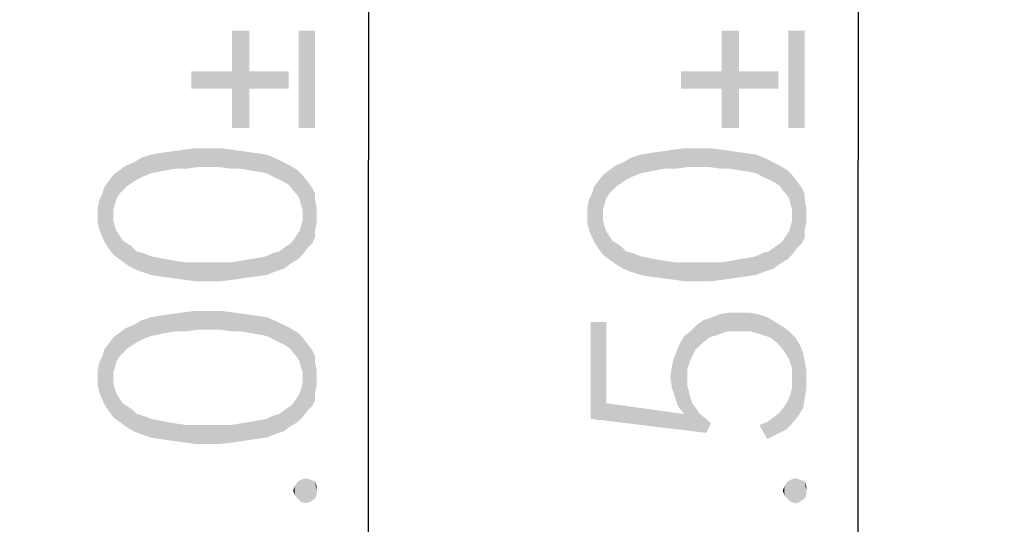
# Model space of a CAD drawing. Units: millimetres. Extents: x 0 to 420, y 0 to 297.
# Drawn here: x 195 to 205, y 197 to 202 of the extents above; entities that cross this region are included whole.
import ezdxf

# ---------------------------------------------------------------- set-up
doc = ezdxf.new("R2010")
doc.units = ezdxf.units.MM
doc.header["$LTSCALE"] = 23.1
doc.layers.get('0').update_dxf_attribs({"linetype": 'CONTINUOUS'})
doc.styles.get("Standard").update_dxf_attribs({"font": 'harmonyos_sans_sc_light.ttf'})
doc.dimstyles.new('DIMSTYLE_1', dxfattribs={"dimtxt": 2.2, "dimasz": 1.5, "dimexe": 1.5, "dimexo": 0, "dimgap": 0.55, "dimtad": 1, "dimzin": 0, "dimdsep": 46, "dimtxsty": 'STANDARD', "dimblk": '_FILLED', "dimblk1": '_FILLED', "dimblk2": '_FILLED', "dimcen": 0.09, "dimazin": 0, "dimtol": 1, "dimtp": 0.15, "dimtm": 0.15, "dimtfac": 1, "dimtofl": 0, "dimtmove": 0, "dimatfit": 3, "dimldrblk": '_FILLED', "dimfxl": 1, "dimtolj": 1, "dimtzin": 0, "dimarcsym": 0})
doc.dimstyles.new('DIMSTYLE_3', dxfattribs={"dimtxt": 2.2, "dimasz": 1.5, "dimexe": 1.5, "dimexo": 0, "dimgap": 0.55, "dimtad": 1, "dimzin": 0, "dimdsep": 46, "dimtxsty": 'STANDARD', "dimblk": '_FILLED', "dimblk1": '_FILLED', "dimblk2": '_FILLED', "dimcen": 0.09, "dimazin": 0, "dimtol": 1, "dimtp": 0.2, "dimtm": 0.2, "dimtfac": 1, "dimtofl": 0, "dimtmove": 0, "dimatfit": 3, "dimldrblk": '_FILLED', "dimfxl": 1, "dimtolj": 1, "dimtzin": 0, "dimarcsym": 0})

# ---------------------------------------------------------------- blocks, each defined once
blk = doc.blocks.new('_FILLED')
at = {"color": 0, "linetype": 'ByBlock'}
blk.add_solid([(0, 0), (-1, 0.25), (-1, -0.25)], dxfattribs=at)
blk = doc.blocks.new('*D17')
at = {"color": 2, "linetype": 'Continuous'}
for p, q in [((165.791, 243.732), (200.053, 243.732)), ((198.553, 243.732), (198.553, 200.732)), ((198.553, 157.732), (198.553, 200.732)), ((165.791, 157.732), (200.053, 157.732))]:
    blk.add_line(p, q, dxfattribs=at)
at = {"color": 2, "linetype": 'Continuous', "xscale": 1.5, "yscale": 1.5, "zscale": 1.5}
for p, rotation in [((198.553, 243.732), 90), ((198.553, 157.732), 270)]:
    blk.add_blockref('_FILLED', p, dxfattribs=dict(at, rotation=rotation))
blk = doc.blocks.new('*D20')
at = {"color": 2, "linetype": 'Continuous'}
for p, q in [((165.791, 246.482), (205.082, 246.482)), ((203.582, 246.482), (203.582, 200.732)), ((203.582, 154.982), (203.582, 200.732)), ((165.791, 154.982), (205.082, 154.982))]:
    blk.add_line(p, q, dxfattribs=at)
at = {"color": 2, "linetype": 'Continuous', "xscale": 1.5, "yscale": 1.5, "zscale": 1.5}
for p, rotation in [((203.582, 246.482), 90), ((203.582, 154.982), 270)]:
    blk.add_blockref('_FILLED', p, dxfattribs=dict(at, rotation=rotation))

msp = doc.modelspace()

# ---------------------------------------------------------------- linework, layer by layer
at = {"color": 2, "linetype": 'Continuous'}
for points in [[(197.149, 201.645), (197.149, 202.061), (197.328, 201.061)], [(197.328, 201.465), (197.328, 201.061), (197.149, 202.061)], [(197.328, 201.645), (197.328, 201.465), (197.149, 202.061)], [(197.328, 201.645), (197.149, 202.061), (197.328, 202.061)], [(197.834, 202.061), (198.003, 201.061), (197.834, 201.061)], [(198.003, 201.061), (197.834, 202.061), (198.003, 202.061)], [(202.178, 201.645), (202.178, 202.061), (202.357, 201.061)], [(202.357, 201.465), (202.357, 201.061), (202.178, 202.061)], [(202.357, 201.645), (202.357, 201.465), (202.178, 202.061)], [(202.357, 201.645), (202.178, 202.061), (202.357, 202.061)], [(202.863, 202.061), (203.032, 201.061), (202.863, 201.061)], [(203.032, 201.061), (202.863, 202.061), (203.032, 202.061)], [(196.733, 201.645), (197.149, 201.465), (196.733, 201.465)], [(197.149, 201.465), (196.733, 201.645), (197.149, 201.645)], [(197.149, 201.465), (197.149, 201.645), (197.328, 201.061)], [(197.328, 201.645), (197.733, 201.465), (197.328, 201.465)], [(197.733, 201.465), (197.328, 201.645), (197.733, 201.645)], [(201.762, 201.645), (202.178, 201.465), (201.762, 201.465)], [(202.178, 201.465), (201.762, 201.645), (202.178, 201.645)], [(202.178, 201.465), (202.178, 201.645), (202.357, 201.061)], [(202.357, 201.645), (202.762, 201.465), (202.357, 201.465)], [(202.762, 201.465), (202.357, 201.645), (202.762, 201.645)], [(197.149, 201.465), (197.328, 201.061), (197.149, 201.061)], [(202.178, 201.465), (202.357, 201.061), (202.178, 201.061)], [(196.686, 200.645), (196.638, 200.837), (196.766, 200.853)], [(196.766, 200.853), (196.799, 200.661), (196.686, 200.645)], [(196.911, 200.661), (196.799, 200.661), (196.766, 200.853)], [(196.911, 200.661), (196.766, 200.853), (196.911, 200.853)], [(196.911, 200.853), (197.023, 200.661), (196.911, 200.661)], [(197.023, 200.661), (196.911, 200.853), (197.039, 200.853)], [(197.039, 200.853), (197.136, 200.645), (197.023, 200.661)], [(197.136, 200.645), (197.039, 200.853), (197.168, 200.837)], [(201.715, 200.645), (201.667, 200.837), (201.795, 200.853)], [(201.795, 200.853), (201.828, 200.661), (201.715, 200.645)], [(201.94, 200.661), (201.828, 200.661), (201.795, 200.853)], [(201.94, 200.661), (201.795, 200.853), (201.94, 200.853)], [(201.94, 200.853), (202.052, 200.661), (201.94, 200.661)], [(202.052, 200.661), (201.94, 200.853), (202.068, 200.853)], [(202.068, 200.853), (202.165, 200.645), (202.052, 200.661)], [(202.165, 200.645), (202.068, 200.853), (202.197, 200.837)], [(196.172, 200.532), (196.14, 200.709), (196.22, 200.757)], [(196.22, 200.757), (196.237, 200.564), (196.172, 200.532)], [(196.317, 200.597), (196.22, 200.757), (196.317, 200.789)], [(196.317, 200.597), (196.237, 200.564), (196.22, 200.757)], [(196.397, 200.613), (196.317, 200.789), (196.413, 200.805)], [(196.317, 200.789), (196.397, 200.613), (196.317, 200.597)], [(196.413, 200.805), (196.477, 200.629), (196.397, 200.613)], [(196.477, 200.629), (196.413, 200.805), (196.526, 200.821)], [(196.526, 200.821), (196.574, 200.645), (196.477, 200.629)], [(196.574, 200.645), (196.526, 200.821), (196.638, 200.837)], [(196.638, 200.837), (196.686, 200.645), (196.574, 200.645)], [(197.168, 200.837), (197.232, 200.645), (197.136, 200.645)], [(197.232, 200.645), (197.168, 200.837), (197.28, 200.821)], [(197.28, 200.821), (197.328, 200.629), (197.232, 200.645)], [(197.328, 200.629), (197.28, 200.821), (197.393, 200.805)], [(197.393, 200.805), (197.425, 200.613), (197.328, 200.629)], [(197.505, 200.597), (197.425, 200.613), (197.393, 200.805)], [(197.505, 200.597), (197.393, 200.805), (197.505, 200.789)], [(197.505, 200.789), (197.569, 200.564), (197.505, 200.597)], [(197.569, 200.564), (197.505, 200.789), (197.585, 200.757)], [(197.585, 200.757), (197.634, 200.532), (197.569, 200.564)], [(197.634, 200.532), (197.585, 200.757), (197.682, 200.709)], [(201.201, 200.532), (201.169, 200.709), (201.249, 200.757)], [(201.249, 200.757), (201.266, 200.564), (201.201, 200.532)], [(201.346, 200.597), (201.249, 200.757), (201.346, 200.789)], [(201.346, 200.597), (201.266, 200.564), (201.249, 200.757)], [(201.426, 200.613), (201.346, 200.789), (201.442, 200.805)], [(201.346, 200.789), (201.426, 200.613), (201.346, 200.597)], [(201.442, 200.805), (201.506, 200.629), (201.426, 200.613)], [(201.506, 200.629), (201.442, 200.805), (201.555, 200.821)], [(201.555, 200.821), (201.603, 200.645), (201.506, 200.629)], [(201.603, 200.645), (201.555, 200.821), (201.667, 200.837)], [(201.667, 200.837), (201.715, 200.645), (201.603, 200.645)], [(202.197, 200.837), (202.261, 200.645), (202.165, 200.645)], [(202.261, 200.645), (202.197, 200.837), (202.309, 200.821)], [(202.309, 200.821), (202.357, 200.629), (202.261, 200.645)], [(202.357, 200.629), (202.309, 200.821), (202.422, 200.805)], [(202.422, 200.805), (202.454, 200.613), (202.357, 200.629)], [(202.534, 200.597), (202.454, 200.613), (202.422, 200.805)], [(202.534, 200.597), (202.422, 200.805), (202.534, 200.789)], [(202.534, 200.789), (202.598, 200.564), (202.534, 200.597)], [(202.598, 200.564), (202.534, 200.789), (202.614, 200.757)], [(202.614, 200.757), (202.663, 200.532), (202.598, 200.564)], [(202.663, 200.532), (202.614, 200.757), (202.711, 200.709)], [(196.028, 200.42), (195.996, 200.629), (196.06, 200.677)], [(196.06, 200.677), (196.076, 200.468), (196.028, 200.42)], [(196.124, 200.5), (196.06, 200.677), (196.14, 200.709)], [(196.124, 200.5), (196.076, 200.468), (196.06, 200.677)], [(196.14, 200.709), (196.172, 200.532), (196.124, 200.5)], [(197.682, 200.709), (197.698, 200.5), (197.634, 200.532)], [(197.746, 200.468), (197.698, 200.5), (197.682, 200.709)], [(197.746, 200.468), (197.682, 200.709), (197.746, 200.677)], [(197.746, 200.677), (197.778, 200.42), (197.746, 200.468)], [(197.81, 200.388), (197.778, 200.42), (197.746, 200.677)], [(197.81, 200.388), (197.746, 200.677), (197.826, 200.629)], [(201.057, 200.42), (201.025, 200.629), (201.089, 200.677)], [(201.089, 200.677), (201.105, 200.468), (201.057, 200.42)], [(201.153, 200.5), (201.089, 200.677), (201.169, 200.709)], [(201.153, 200.5), (201.105, 200.468), (201.089, 200.677)], [(201.169, 200.709), (201.201, 200.532), (201.153, 200.5)], [(202.711, 200.709), (202.727, 200.5), (202.663, 200.532)], [(202.775, 200.468), (202.727, 200.5), (202.711, 200.709)], [(202.775, 200.468), (202.711, 200.709), (202.775, 200.677)], [(202.775, 200.677), (202.807, 200.42), (202.775, 200.468)], [(202.839, 200.388), (202.807, 200.42), (202.775, 200.677)], [(202.839, 200.388), (202.775, 200.677), (202.855, 200.629)], [(195.931, 200.227), (195.883, 200.516), (195.931, 200.58)], [(195.996, 200.388), (195.931, 200.58), (195.996, 200.629)], [(195.931, 200.58), (195.947, 200.275), (195.931, 200.227)], [(195.964, 200.34), (195.947, 200.275), (195.931, 200.58)], [(195.996, 200.388), (195.964, 200.34), (195.931, 200.58)], [(195.996, 200.629), (196.028, 200.42), (195.996, 200.388)], [(197.826, 200.629), (197.842, 200.34), (197.81, 200.388)], [(197.858, 200.275), (197.842, 200.34), (197.826, 200.629)], [(197.874, 200.227), (197.858, 200.275), (197.826, 200.629)], [(197.874, 200.227), (197.826, 200.629), (197.874, 200.58)], [(197.874, 200.227), (197.874, 200.58), (197.923, 199.826)], [(197.923, 199.826), (197.874, 200.58), (197.923, 200.516)], [(200.96, 200.227), (200.912, 200.516), (200.96, 200.58)], [(201.025, 200.388), (200.96, 200.58), (201.025, 200.629)], [(200.96, 200.58), (200.976, 200.275), (200.96, 200.227)], [(200.993, 200.34), (200.976, 200.275), (200.96, 200.58)], [(201.025, 200.388), (200.993, 200.34), (200.96, 200.58)], [(201.025, 200.629), (201.057, 200.42), (201.025, 200.388)], [(202.855, 200.629), (202.871, 200.34), (202.839, 200.388)], [(202.887, 200.275), (202.871, 200.34), (202.855, 200.629)], [(202.903, 200.227), (202.887, 200.275), (202.855, 200.629)], [(202.903, 200.227), (202.855, 200.629), (202.903, 200.58)], [(202.903, 200.227), (202.903, 200.58), (202.952, 199.826)], [(202.952, 199.826), (202.903, 200.58), (202.952, 200.516)], [(195.819, 200.388), (195.835, 200.452), (195.851, 199.874)], [(195.883, 199.826), (195.835, 200.452), (195.883, 200.516)], [(195.883, 199.826), (195.851, 199.874), (195.835, 200.452)], [(195.883, 200.516), (195.931, 199.761), (195.883, 199.826)], [(195.931, 200.115), (195.931, 199.761), (195.883, 200.516)], [(195.931, 200.163), (195.931, 200.115), (195.883, 200.516)], [(195.931, 200.227), (195.931, 200.163), (195.883, 200.516)], [(197.923, 200.516), (197.971, 199.874), (197.923, 199.826)], [(197.971, 199.874), (197.923, 200.516), (197.971, 200.452)], [(197.971, 200.452), (198.003, 199.938), (197.971, 199.874)], [(198.003, 200.018), (198.003, 199.938), (197.971, 200.452)], [(198.003, 200.324), (198.003, 200.018), (197.971, 200.452)], [(198.003, 200.324), (197.971, 200.452), (198.003, 200.388)], [(200.848, 200.388), (200.864, 200.452), (200.88, 199.874)], [(200.912, 199.826), (200.864, 200.452), (200.912, 200.516)], [(200.912, 199.826), (200.88, 199.874), (200.864, 200.452)], [(200.912, 200.516), (200.96, 199.761), (200.912, 199.826)], [(200.96, 200.115), (200.96, 199.761), (200.912, 200.516)], [(200.96, 200.163), (200.96, 200.115), (200.912, 200.516)], [(200.96, 200.227), (200.96, 200.163), (200.912, 200.516)], [(202.952, 200.516), (203, 199.874), (202.952, 199.826)], [(203, 199.874), (202.952, 200.516), (203, 200.452)], [(203, 200.452), (203.032, 199.938), (203, 199.874)], [(203.032, 200.018), (203.032, 199.938), (203, 200.452)], [(203.032, 200.324), (203.032, 200.018), (203, 200.452)], [(203.032, 200.324), (203, 200.452), (203.032, 200.388)], [(195.819, 199.938), (195.787, 200.324), (195.819, 200.388)], [(195.819, 200.388), (195.851, 199.874), (195.819, 199.938)], [(200.848, 199.938), (200.816, 200.324), (200.848, 200.388)], [(200.848, 200.388), (200.88, 199.874), (200.848, 199.938)], [(195.787, 200.018), (195.771, 200.243), (195.787, 200.324)], [(195.771, 200.163), (195.771, 200.243), (195.787, 200.018)], [(195.787, 200.324), (195.819, 199.938), (195.787, 200.018)], [(198.003, 200.324), (198.019, 200.083), (198.003, 200.018)], [(198.019, 200.163), (198.019, 200.083), (198.003, 200.324)], [(198.019, 200.163), (198.003, 200.324), (198.019, 200.243)], [(200.816, 200.018), (200.8, 200.243), (200.816, 200.324)], [(200.8, 200.163), (200.8, 200.243), (200.816, 200.018)], [(200.816, 200.324), (200.848, 199.938), (200.816, 200.018)], [(203.032, 200.324), (203.048, 200.083), (203.032, 200.018)], [(203.048, 200.163), (203.048, 200.083), (203.032, 200.324)], [(203.048, 200.163), (203.032, 200.324), (203.048, 200.243)], [(195.771, 200.163), (195.787, 200.018), (195.771, 200.083)], [(197.874, 200.163), (197.874, 200.227), (197.923, 199.826)], [(197.874, 200.115), (197.874, 200.163), (197.923, 199.826)], [(200.8, 200.163), (200.816, 200.018), (200.8, 200.083)], [(202.903, 200.163), (202.903, 200.227), (202.952, 199.826)], [(202.903, 200.115), (202.903, 200.163), (202.952, 199.826)], [(195.931, 200.115), (195.947, 200.051), (195.996, 199.713)], [(195.931, 200.115), (195.996, 199.713), (195.931, 199.761)], [(195.947, 200.051), (195.964, 200.002), (195.996, 199.713)], [(197.842, 200.002), (197.858, 200.051), (197.874, 199.761)], [(197.874, 199.761), (197.858, 200.051), (197.874, 200.115)], [(197.874, 200.115), (197.923, 199.826), (197.874, 199.761)], [(200.96, 200.115), (200.976, 200.051), (201.025, 199.713)], [(200.96, 200.115), (201.025, 199.713), (200.96, 199.761)], [(200.976, 200.051), (200.993, 200.002), (201.025, 199.713)], [(202.871, 200.002), (202.887, 200.051), (202.903, 199.761)], [(202.903, 199.761), (202.887, 200.051), (202.903, 200.115)], [(202.903, 200.115), (202.952, 199.826), (202.903, 199.761)], [(195.996, 199.713), (195.964, 200.002), (195.996, 199.954)], [(195.996, 199.954), (196.028, 199.906), (196.06, 199.665)], [(195.996, 199.954), (196.06, 199.665), (195.996, 199.713)], [(197.778, 199.906), (197.81, 199.954), (197.826, 199.713)], [(197.826, 199.713), (197.81, 199.954), (197.842, 200.002)], [(197.842, 200.002), (197.874, 199.761), (197.826, 199.713)], [(201.025, 199.713), (200.993, 200.002), (201.025, 199.954)], [(201.025, 199.954), (201.057, 199.906), (201.089, 199.665)], [(201.025, 199.954), (201.089, 199.665), (201.025, 199.713)], [(202.807, 199.906), (202.839, 199.954), (202.855, 199.713)], [(202.855, 199.713), (202.839, 199.954), (202.871, 200.002)], [(202.871, 200.002), (202.903, 199.761), (202.855, 199.713)], [(196.06, 199.665), (196.028, 199.906), (196.076, 199.874)], [(196.076, 199.874), (196.14, 199.617), (196.06, 199.665)], [(196.076, 199.874), (196.124, 199.842), (196.14, 199.617)], [(196.14, 199.617), (196.124, 199.842), (196.172, 199.794)], [(197.682, 199.617), (197.634, 199.794), (197.698, 199.842)], [(197.698, 199.842), (197.746, 199.665), (197.682, 199.617)], [(197.746, 199.665), (197.698, 199.842), (197.746, 199.874)], [(197.746, 199.874), (197.778, 199.906), (197.826, 199.713)], [(197.746, 199.874), (197.826, 199.713), (197.746, 199.665)], [(201.089, 199.665), (201.057, 199.906), (201.105, 199.874)], [(201.105, 199.874), (201.169, 199.617), (201.089, 199.665)], [(201.105, 199.874), (201.153, 199.842), (201.169, 199.617)], [(201.169, 199.617), (201.153, 199.842), (201.201, 199.794)], [(202.711, 199.617), (202.663, 199.794), (202.727, 199.842)], [(202.727, 199.842), (202.775, 199.665), (202.711, 199.617)], [(202.775, 199.665), (202.727, 199.842), (202.775, 199.874)], [(202.775, 199.874), (202.807, 199.906), (202.855, 199.713)], [(202.775, 199.874), (202.855, 199.713), (202.775, 199.665)], [(196.172, 199.794), (196.22, 199.585), (196.14, 199.617)], [(196.22, 199.585), (196.172, 199.794), (196.237, 199.778)], [(196.237, 199.778), (196.317, 199.553), (196.22, 199.585)], [(196.317, 199.553), (196.237, 199.778), (196.317, 199.745)], [(196.317, 199.745), (196.397, 199.729), (196.413, 199.537)], [(196.317, 199.745), (196.413, 199.537), (196.317, 199.553)], [(196.413, 199.537), (196.397, 199.729), (196.477, 199.713)], [(197.393, 199.537), (197.328, 199.713), (197.425, 199.729)], [(197.425, 199.729), (197.505, 199.553), (197.393, 199.537)], [(197.505, 199.553), (197.425, 199.729), (197.505, 199.745)], [(197.505, 199.745), (197.569, 199.778), (197.585, 199.585)], [(197.505, 199.745), (197.585, 199.585), (197.505, 199.553)], [(197.585, 199.585), (197.569, 199.778), (197.634, 199.794)], [(197.634, 199.794), (197.682, 199.617), (197.585, 199.585)], [(201.201, 199.794), (201.249, 199.585), (201.169, 199.617)], [(201.249, 199.585), (201.201, 199.794), (201.266, 199.778)], [(201.266, 199.778), (201.346, 199.553), (201.249, 199.585)], [(201.346, 199.553), (201.266, 199.778), (201.346, 199.745)], [(201.346, 199.745), (201.426, 199.729), (201.442, 199.537)], [(201.346, 199.745), (201.442, 199.537), (201.346, 199.553)], [(201.442, 199.537), (201.426, 199.729), (201.506, 199.713)], [(202.422, 199.537), (202.357, 199.713), (202.454, 199.729)], [(202.454, 199.729), (202.534, 199.553), (202.422, 199.537)], [(202.534, 199.553), (202.454, 199.729), (202.534, 199.745)], [(202.534, 199.745), (202.598, 199.778), (202.614, 199.585)], [(202.534, 199.745), (202.614, 199.585), (202.534, 199.553)], [(202.614, 199.585), (202.598, 199.778), (202.663, 199.794)], [(202.663, 199.794), (202.711, 199.617), (202.614, 199.585)], [(196.477, 199.713), (196.526, 199.521), (196.413, 199.537)], [(196.526, 199.521), (196.477, 199.713), (196.574, 199.697)], [(196.574, 199.697), (196.654, 199.505), (196.526, 199.521)], [(196.654, 199.505), (196.574, 199.697), (196.686, 199.681)], [(196.686, 199.681), (196.766, 199.488), (196.654, 199.505)], [(196.766, 199.488), (196.686, 199.681), (196.799, 199.681)], [(196.799, 199.681), (196.911, 199.488), (196.766, 199.488)], [(196.911, 199.488), (196.799, 199.681), (196.911, 199.681)], [(196.911, 199.681), (197.023, 199.681), (197.039, 199.488)], [(196.911, 199.681), (197.039, 199.488), (196.911, 199.488)], [(197.039, 199.488), (197.023, 199.681), (197.136, 199.681)], [(197.136, 199.681), (197.168, 199.505), (197.039, 199.488)], [(197.168, 199.505), (197.136, 199.681), (197.232, 199.697)], [(197.232, 199.697), (197.28, 199.521), (197.168, 199.505)], [(197.28, 199.521), (197.232, 199.697), (197.328, 199.713)], [(197.328, 199.713), (197.393, 199.537), (197.28, 199.521)], [(201.506, 199.713), (201.555, 199.521), (201.442, 199.537)], [(201.555, 199.521), (201.506, 199.713), (201.603, 199.697)], [(201.603, 199.697), (201.683, 199.505), (201.555, 199.521)], [(201.683, 199.505), (201.603, 199.697), (201.715, 199.681)], [(201.715, 199.681), (201.795, 199.488), (201.683, 199.505)], [(201.795, 199.488), (201.715, 199.681), (201.828, 199.681)], [(201.828, 199.681), (201.94, 199.488), (201.795, 199.488)], [(201.94, 199.488), (201.828, 199.681), (201.94, 199.681)], [(201.94, 199.681), (202.052, 199.681), (202.068, 199.488)], [(201.94, 199.681), (202.068, 199.488), (201.94, 199.488)], [(202.068, 199.488), (202.052, 199.681), (202.165, 199.681)], [(202.165, 199.681), (202.197, 199.505), (202.068, 199.488)], [(202.197, 199.505), (202.165, 199.681), (202.261, 199.697)], [(202.261, 199.697), (202.309, 199.521), (202.197, 199.505)], [(202.309, 199.521), (202.261, 199.697), (202.357, 199.713)], [(202.357, 199.713), (202.422, 199.537), (202.309, 199.521)], [(196.397, 198.942), (196.317, 199.119), (196.413, 199.135)], [(196.413, 199.135), (196.477, 198.959), (196.397, 198.942)], [(196.477, 198.959), (196.413, 199.135), (196.526, 199.151)], [(196.526, 199.151), (196.574, 198.975), (196.477, 198.959)], [(196.574, 198.975), (196.526, 199.151), (196.638, 199.167)], [(196.638, 199.167), (196.686, 198.975), (196.574, 198.975)], [(196.686, 198.975), (196.638, 199.167), (196.766, 199.183)], [(196.766, 199.183), (196.799, 198.991), (196.686, 198.975)], [(196.911, 198.991), (196.799, 198.991), (196.766, 199.183)], [(196.911, 198.991), (196.766, 199.183), (196.911, 199.183)], [(196.911, 199.183), (197.023, 198.991), (196.911, 198.991)], [(197.023, 198.991), (196.911, 199.183), (197.039, 199.183)], [(197.039, 199.183), (197.136, 198.975), (197.023, 198.991)], [(197.136, 198.975), (197.039, 199.183), (197.168, 199.167)], [(197.168, 199.167), (197.232, 198.975), (197.136, 198.975)], [(197.232, 198.975), (197.168, 199.167), (197.28, 199.151)], [(197.28, 199.151), (197.328, 198.959), (197.232, 198.975)], [(197.328, 198.959), (197.28, 199.151), (197.393, 199.135)], [(197.393, 199.135), (197.425, 198.942), (197.328, 198.959)], [(197.505, 198.926), (197.425, 198.942), (197.393, 199.135)], [(197.505, 198.926), (197.393, 199.135), (197.505, 199.119)], [(202.149, 198.942), (202.084, 199.119), (202.165, 199.151)], [(202.165, 199.151), (202.245, 198.975), (202.149, 198.942)], [(202.245, 198.975), (202.165, 199.151), (202.261, 199.167)], [(202.261, 199.167), (202.357, 198.975), (202.245, 198.975)], [(202.357, 198.975), (202.261, 199.167), (202.357, 199.167)], [(202.357, 199.167), (202.454, 199.167), (202.47, 198.975)], [(202.357, 199.167), (202.47, 198.975), (202.357, 198.975)], [(202.47, 198.975), (202.454, 199.167), (202.55, 199.151)], [(202.55, 199.151), (202.582, 198.942), (202.47, 198.975)], [(202.582, 198.942), (202.55, 199.151), (202.647, 199.119)], [(196.124, 198.83), (196.06, 199.007), (196.14, 199.039)], [(196.14, 199.039), (196.172, 198.862), (196.124, 198.83)], [(196.172, 198.862), (196.14, 199.039), (196.22, 199.087)], [(196.22, 199.087), (196.237, 198.894), (196.172, 198.862)], [(196.317, 198.926), (196.22, 199.087), (196.317, 199.119)], [(196.317, 198.926), (196.237, 198.894), (196.22, 199.087)], [(196.317, 199.119), (196.397, 198.942), (196.317, 198.926)], [(197.505, 199.119), (197.569, 198.894), (197.505, 198.926)], [(197.569, 198.894), (197.505, 199.119), (197.585, 199.087)], [(197.585, 199.087), (197.634, 198.862), (197.569, 198.894)], [(197.634, 198.862), (197.585, 199.087), (197.682, 199.039)], [(197.682, 199.039), (197.698, 198.83), (197.634, 198.862)], [(197.746, 198.798), (197.698, 198.83), (197.682, 199.039)], [(197.746, 198.798), (197.682, 199.039), (197.746, 199.007)], [(200.993, 198.236), (200.832, 199.071), (200.993, 199.071)], [(200.832, 198.075), (200.832, 199.071), (200.993, 198.236)], [(201.908, 198.782), (201.86, 198.975), (201.924, 199.039)], [(201.924, 199.039), (201.972, 198.846), (201.908, 198.782)], [(201.972, 198.846), (201.924, 199.039), (201.988, 199.087)], [(201.988, 199.087), (202.052, 198.91), (201.972, 198.846)], [(202.052, 198.91), (201.988, 199.087), (202.084, 199.119)], [(202.084, 199.119), (202.149, 198.942), (202.052, 198.91)], [(202.647, 199.119), (202.679, 198.91), (202.582, 198.942)], [(202.679, 198.91), (202.647, 199.119), (202.727, 199.071)], [(202.727, 199.071), (202.759, 198.846), (202.679, 198.91)], [(202.759, 198.846), (202.727, 199.071), (202.807, 199.023)], [(202.807, 199.023), (202.823, 198.766), (202.759, 198.846)], [(202.871, 198.686), (202.823, 198.766), (202.807, 199.023)], [(202.871, 198.686), (202.807, 199.023), (202.871, 198.975)], [(195.996, 198.718), (195.931, 198.91), (195.996, 198.959)], [(196.028, 198.75), (195.996, 198.959), (196.06, 199.007)], [(195.996, 198.959), (196.028, 198.75), (195.996, 198.718)], [(196.06, 199.007), (196.076, 198.798), (196.028, 198.75)], [(196.124, 198.83), (196.076, 198.798), (196.06, 199.007)], [(197.746, 199.007), (197.778, 198.75), (197.746, 198.798)], [(197.81, 198.718), (197.778, 198.75), (197.746, 199.007)], [(197.81, 198.718), (197.746, 199.007), (197.826, 198.959)], [(197.826, 198.959), (197.842, 198.669), (197.81, 198.718)], [(197.858, 198.605), (197.842, 198.669), (197.826, 198.959)], [(197.874, 198.557), (197.858, 198.605), (197.826, 198.959)], [(197.874, 198.557), (197.826, 198.959), (197.874, 198.91)], [(201.795, 198.124), (201.747, 198.846), (201.795, 198.926)], [(201.86, 198.686), (201.795, 198.926), (201.86, 198.975)], [(201.828, 198.493), (201.828, 198.413), (201.795, 198.926)], [(201.828, 198.589), (201.828, 198.493), (201.795, 198.926)], [(201.86, 198.686), (201.828, 198.589), (201.795, 198.926)], [(201.795, 198.124), (201.795, 198.926), (201.828, 198.413)], [(201.86, 198.975), (201.908, 198.782), (201.86, 198.686)], [(202.871, 198.975), (202.903, 198.589), (202.871, 198.686)], [(202.903, 198.589), (202.871, 198.975), (202.936, 198.91)], [(195.883, 198.156), (195.835, 198.782), (195.883, 198.846)], [(195.931, 198.557), (195.883, 198.846), (195.931, 198.91)], [(195.883, 198.846), (195.931, 198.091), (195.883, 198.156)], [(195.931, 198.445), (195.931, 198.091), (195.883, 198.846)], [(195.931, 198.493), (195.931, 198.445), (195.883, 198.846)], [(195.931, 198.557), (195.931, 198.493), (195.883, 198.846)], [(195.931, 198.91), (195.947, 198.605), (195.931, 198.557)], [(195.964, 198.669), (195.947, 198.605), (195.931, 198.91)], [(195.996, 198.718), (195.964, 198.669), (195.931, 198.91)], [(197.874, 198.557), (197.874, 198.91), (197.923, 198.156)], [(197.923, 198.156), (197.874, 198.91), (197.923, 198.846)], [(197.923, 198.846), (197.971, 198.204), (197.923, 198.156)], [(197.971, 198.204), (197.923, 198.846), (197.971, 198.782)], [(201.731, 198.204), (201.715, 198.766), (201.747, 198.846)], [(201.747, 198.846), (201.795, 198.124), (201.731, 198.204)], [(202.903, 198.589), (202.936, 198.91), (202.968, 198.107)], [(202.968, 198.107), (202.936, 198.91), (202.984, 198.83)], [(202.984, 198.83), (203.016, 198.188), (202.968, 198.107)], [(203.016, 198.188), (202.984, 198.83), (203.016, 198.75)], [(195.819, 198.268), (195.787, 198.653), (195.819, 198.718)], [(195.819, 198.718), (195.835, 198.782), (195.851, 198.204)], [(195.819, 198.718), (195.851, 198.204), (195.819, 198.268)], [(195.883, 198.156), (195.851, 198.204), (195.835, 198.782)], [(197.971, 198.782), (198.003, 198.268), (197.971, 198.204)], [(198.003, 198.348), (198.003, 198.268), (197.971, 198.782)], [(198.003, 198.653), (198.003, 198.348), (197.971, 198.782)], [(198.003, 198.653), (197.971, 198.782), (198.003, 198.718)], [(201.699, 198.3), (201.683, 198.686), (201.715, 198.766)], [(201.715, 198.766), (201.731, 198.204), (201.699, 198.3)], [(203.016, 198.75), (203.032, 198.284), (203.016, 198.188)], [(203.032, 198.284), (203.016, 198.75), (203.032, 198.669)], [(195.787, 198.348), (195.771, 198.573), (195.787, 198.653)], [(195.787, 198.653), (195.819, 198.268), (195.787, 198.348)], [(198.003, 198.653), (198.019, 198.413), (198.003, 198.348)], [(198.019, 198.493), (198.019, 198.413), (198.003, 198.653)], [(198.019, 198.493), (198.003, 198.653), (198.019, 198.573)], [(201.667, 198.605), (201.683, 198.686), (201.699, 198.3)], [(203.032, 198.669), (203.048, 198.38), (203.032, 198.284)], [(203.048, 198.477), (203.048, 198.38), (203.032, 198.669)], [(203.048, 198.477), (203.032, 198.669), (203.048, 198.573)], [(195.771, 198.493), (195.771, 198.573), (195.787, 198.348)], [(197.874, 198.493), (197.874, 198.557), (197.923, 198.156)], [(201.667, 198.397), (201.651, 198.509), (201.667, 198.605)], [(201.667, 198.605), (201.699, 198.3), (201.667, 198.397)], [(202.903, 198.477), (202.903, 198.589), (202.968, 198.107)], [(195.771, 198.493), (195.787, 198.348), (195.771, 198.413)], [(195.931, 198.445), (195.947, 198.38), (195.996, 198.043)], [(195.931, 198.445), (195.996, 198.043), (195.931, 198.091)], [(197.874, 198.091), (197.858, 198.38), (197.874, 198.445)], [(197.874, 198.445), (197.874, 198.493), (197.923, 198.156)], [(197.874, 198.445), (197.923, 198.156), (197.874, 198.091)], [(202.903, 198.397), (202.903, 198.477), (202.968, 198.107)], [(195.947, 198.38), (195.964, 198.332), (195.996, 198.043)], [(195.996, 198.043), (195.964, 198.332), (195.996, 198.284)], [(197.826, 198.043), (197.81, 198.284), (197.842, 198.332)], [(197.842, 198.332), (197.874, 198.091), (197.826, 198.043)], [(197.842, 198.332), (197.858, 198.38), (197.874, 198.091)], [(201.795, 198.124), (201.828, 198.413), (201.86, 198.284)], [(201.828, 198.413), (201.844, 198.348), (201.86, 198.284)], [(202.855, 198.252), (202.887, 198.332), (202.903, 198.027)], [(202.903, 198.027), (202.887, 198.332), (202.903, 198.397)], [(202.903, 198.397), (202.968, 198.107), (202.903, 198.027)], [(195.996, 198.284), (196.028, 198.236), (196.06, 197.995)], [(195.996, 198.284), (196.06, 197.995), (195.996, 198.043)], [(196.06, 197.995), (196.028, 198.236), (196.076, 198.204)], [(197.746, 198.204), (197.778, 198.236), (197.826, 198.043)], [(197.778, 198.236), (197.81, 198.284), (197.826, 198.043)], [(200.993, 198.236), (202.02, 197.931), (200.832, 198.075)], [(200.993, 198.236), (201.795, 198.124), (202.02, 197.931)], [(201.795, 198.124), (201.86, 198.284), (201.876, 198.236)], [(201.795, 198.124), (201.876, 198.236), (202.02, 197.931)], [(201.876, 198.236), (201.924, 198.172), (202.02, 197.931)], [(202.839, 197.963), (202.823, 198.204), (202.855, 198.252)], [(202.855, 198.252), (202.903, 198.027), (202.839, 197.963)], [(196.076, 198.204), (196.14, 197.947), (196.06, 197.995)], [(196.076, 198.204), (196.124, 198.172), (196.14, 197.947)], [(196.14, 197.947), (196.124, 198.172), (196.172, 198.124)], [(196.172, 198.124), (196.22, 197.915), (196.14, 197.947)], [(196.22, 197.915), (196.172, 198.124), (196.237, 198.107)], [(197.585, 197.915), (197.569, 198.107), (197.634, 198.124)], [(197.634, 198.124), (197.682, 197.947), (197.585, 197.915)], [(197.682, 197.947), (197.634, 198.124), (197.698, 198.172)], [(197.698, 198.172), (197.746, 197.995), (197.682, 197.947)], [(197.746, 197.995), (197.698, 198.172), (197.746, 198.204)], [(197.746, 198.204), (197.826, 198.043), (197.746, 197.995)], [(201.924, 198.172), (201.956, 198.124), (202.02, 197.931)], [(202.02, 197.931), (201.956, 198.124), (202.02, 198.075)], [(202.743, 197.915), (202.711, 198.091), (202.775, 198.14)], [(202.775, 198.14), (202.839, 197.963), (202.743, 197.915)], [(202.775, 198.14), (202.823, 198.204), (202.839, 197.963)], [(196.237, 198.107), (196.317, 197.883), (196.22, 197.915)], [(196.317, 197.883), (196.237, 198.107), (196.317, 198.075)], [(196.317, 198.075), (196.397, 198.059), (196.413, 197.867)], [(196.317, 198.075), (196.413, 197.867), (196.317, 197.883)], [(196.413, 197.867), (196.397, 198.059), (196.477, 198.043)], [(196.477, 198.043), (196.526, 197.851), (196.413, 197.867)], [(196.526, 197.851), (196.477, 198.043), (196.574, 198.027)], [(196.574, 198.027), (196.654, 197.834), (196.526, 197.851)], [(196.654, 197.834), (196.574, 198.027), (196.686, 198.011)], [(196.686, 198.011), (196.766, 197.818), (196.654, 197.834)], [(196.766, 197.818), (196.686, 198.011), (196.799, 198.011)], [(196.799, 198.011), (196.911, 197.818), (196.766, 197.818)], [(196.911, 197.818), (196.799, 198.011), (196.911, 198.011)], [(196.911, 198.011), (197.023, 198.011), (197.039, 197.818)], [(196.911, 198.011), (197.039, 197.818), (196.911, 197.818)], [(197.039, 197.818), (197.023, 198.011), (197.136, 198.011)], [(197.136, 198.011), (197.168, 197.834), (197.039, 197.818)], [(197.168, 197.834), (197.136, 198.011), (197.232, 198.027)], [(197.232, 198.027), (197.28, 197.851), (197.168, 197.834)], [(197.28, 197.851), (197.232, 198.027), (197.328, 198.043)], [(197.328, 198.043), (197.393, 197.867), (197.28, 197.851)], [(197.393, 197.867), (197.328, 198.043), (197.425, 198.059)], [(197.425, 198.059), (197.505, 197.883), (197.393, 197.867)], [(197.505, 197.883), (197.425, 198.059), (197.505, 198.075)], [(197.505, 198.075), (197.569, 198.107), (197.585, 197.915)], [(197.505, 198.075), (197.585, 197.915), (197.505, 197.883)], [(202.02, 198.075), (202.068, 198.027), (202.02, 197.931)], [(202.647, 197.867), (202.566, 198.011), (202.647, 198.043)], [(202.647, 198.043), (202.711, 198.091), (202.743, 197.915)], [(202.647, 198.043), (202.743, 197.915), (202.647, 197.867)], [(197.826, 197.256), (197.794, 197.385), (197.826, 197.433)], [(197.858, 197.224), (197.826, 197.433), (197.858, 197.449)], [(197.826, 197.433), (197.858, 197.224), (197.826, 197.256)], [(197.907, 197.208), (197.858, 197.449), (197.907, 197.465)], [(197.858, 197.449), (197.907, 197.208), (197.858, 197.224)], [(197.907, 197.465), (197.955, 197.224), (197.907, 197.208)], [(197.955, 197.224), (197.907, 197.465), (197.955, 197.449)], [(197.955, 197.449), (198.003, 197.256), (197.955, 197.224)], [(198.003, 197.256), (197.955, 197.449), (198.003, 197.433)], [(198.003, 197.433), (198.019, 197.288), (198.003, 197.256)], [(198.019, 197.337), (198.019, 197.288), (198.003, 197.433)], [(198.019, 197.337), (198.003, 197.433), (198.019, 197.385)], [(202.855, 197.256), (202.823, 197.385), (202.855, 197.433)], [(202.887, 197.224), (202.855, 197.433), (202.887, 197.449)], [(202.855, 197.433), (202.887, 197.224), (202.855, 197.256)], [(202.936, 197.208), (202.887, 197.449), (202.936, 197.465)], [(202.887, 197.449), (202.936, 197.208), (202.887, 197.224)], [(202.936, 197.465), (202.984, 197.224), (202.936, 197.208)], [(202.984, 197.224), (202.936, 197.465), (202.984, 197.449)], [(202.984, 197.449), (203.032, 197.256), (202.984, 197.224)], [(203.032, 197.256), (202.984, 197.449), (203.032, 197.433)], [(203.032, 197.433), (203.048, 197.288), (203.032, 197.256)], [(203.048, 197.337), (203.048, 197.288), (203.032, 197.433)], [(203.048, 197.337), (203.032, 197.433), (203.048, 197.385)], [(197.794, 197.288), (197.778, 197.337), (197.794, 197.385)], [(197.794, 197.385), (197.826, 197.256), (197.794, 197.288)], [(202.823, 197.288), (202.807, 197.337), (202.823, 197.385)], [(202.823, 197.385), (202.855, 197.256), (202.823, 197.288)]]:
    msp.add_solid(points, dxfattribs=at)

# ---------------------------------------------------------------- dimensions: what is measured, and where the dimension line sits
for base, p1, p2, angle, dimstyle, picture, middle in [((203.582, 246.482), (165.791, 154.982), (165.791, 246.482), 90, 'DIMSTYLE_3', '*D20', (203.582, 193.675)), ((198.553, 157.732), (165.791, 243.732), (165.791, 157.732), 270, 'DIMSTYLE_1', '*D17', (198.553, 193.675))]:
    dim = msp.add_linear_dim(base=base, p1=p1, p2=p2, angle=angle, dimstyle=dimstyle, dxfattribs=at)
    dim.commit()
    dim.dimension.update_dxf_attribs({"geometry": picture, "text_midpoint": middle, "dimtype": 160})

doc.saveas('drawing.dxf')
